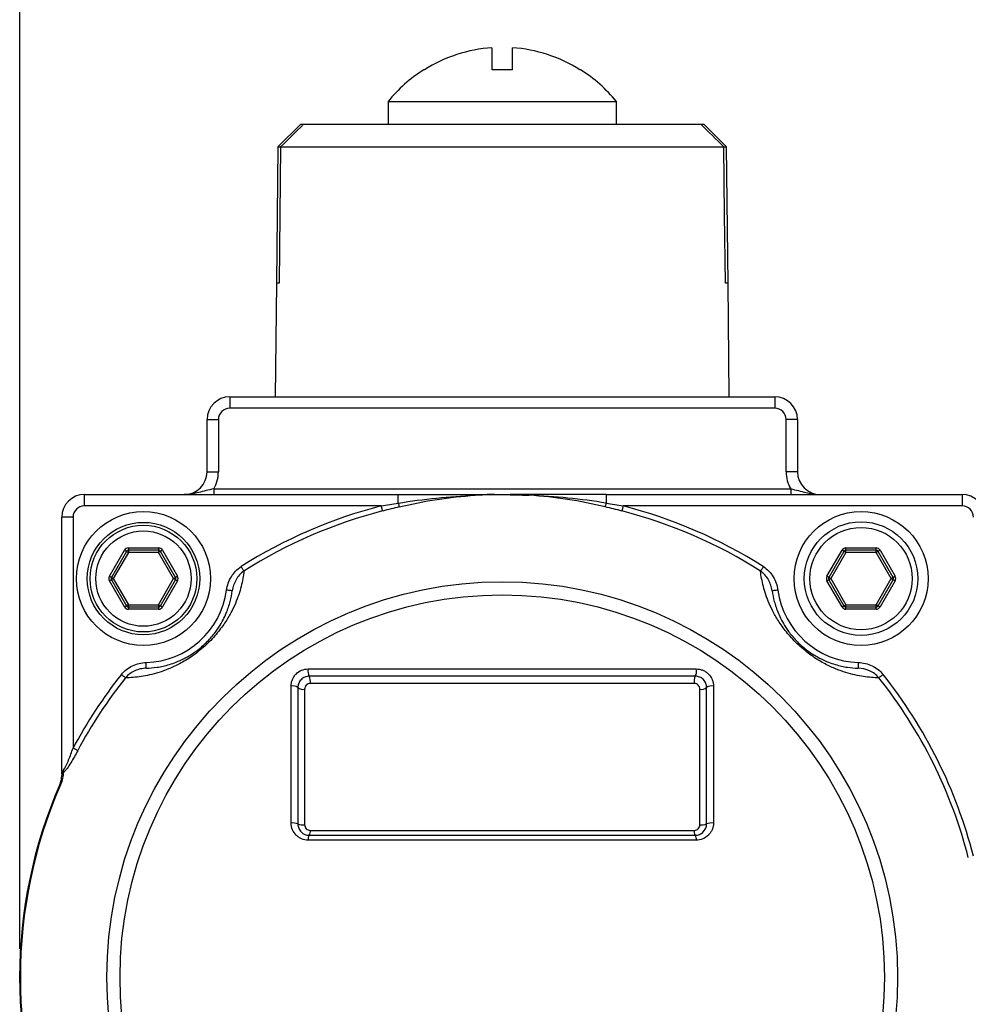
# Model space of a CAD drawing. Units: inches. Extents: x 0.2 to 10.8, y 0.2 to 8.3.
# Drawn here: x 8.7 to 10, y 5.6 to 6.9 of the extents above; entities that cross this region are included whole.
import ezdxf

# ---------------------------------------------------------------- set-up
doc = ezdxf.new("R2010")
doc.units = ezdxf.units.IN
doc.header["$MEASUREMENT"] = 0
doc.layers.add('SKETCH', color=7, linetype='Continuous')
doc.styles.add('SLDTEXTSTYLE0', font='TXT', dxfattribs={"width": 0.75})
doc.dimstyles.new('SLDDIMSTYLE0', dxfattribs={"dimtxt": 0.125, "dimasz": 0.11811, "dimexe": 0, "dimexo": 0.0625, "dimgap": 0.03125, "dimtad": 0, "dimtih": 1, "dimtoh": 1, "dimlfac": 2.5, "dimrnd": 1e-09, "dimzin": 12, "dimdsep": 46, "dimtxsty": 'SLDTEXTSTYLE0', "dimsah": 1, "dimcen": 0.09, "dimadec": 0, "dimazin": 3, "dimtfac": 1, "dimtofl": 0, "dimtmove": 0, "dimatfit": 3, "dimfxl": 0, "dimfrac": 2, "dimtolj": 1, "dimtzin": 12, "dimarcsym": 0})

# ---------------------------------------------------------------- blocks, each defined once
blk = doc.blocks.new('_D')
at = {"layer": 'SKETCH'}
for p, q in [((8.714, 5.6348), (8.714, 7.3961)), ((10.221, 5.6489), (10.221, 7.3961)), ((9.4933, 7.3772), (9.4552, 7.3772)), ((9.4552, 7.3772), (9.4552, 7.1788)), ((9.8165, 7.3772), (9.8546, 7.3772)), ((9.8546, 7.3772), (9.8546, 7.1788)), ((8.714, 7.278), (9.0169, 7.278)), ((10.221, 7.278), (9.9181, 7.278)), ((9.4552, 7.1788), (9.4933, 7.1788)), ((9.8546, 7.1788), (9.8165, 7.1788))]:
    blk.add_line(p, q, dxfattribs=at)
for points in [[(8.714, 7.278), (8.8321, 7.2583), (8.8321, 7.2977)], [(10.221, 7.278), (10.1029, 7.2977), (10.1029, 7.2583)]]:
    blk.add_solid(points, dxfattribs=at)
at = {"layer": 'SKETCH', "char_height": 0.125, "attachment_point": 1, "style": 'SLDTEXTSTYLE0'}
for s, insert in [('3.77"', (9.0423, 7.3399)), ('95.7', (9.4933, 7.3399))]:
    blk.add_mtext(s, dxfattribs=dict(at, insert=insert))

msp = doc.modelspace()

# ---------------------------------------------------------------- linework, layer by layer
at = {"color": 7, "linetype": 'Continuous', "lineweight": 25}
for p, q in [((9.3691, 6.8537), (9.3691, 6.8843)), ((9.3974, 6.8537), (9.3974, 6.8843)), ((9.2753, 6.8537), (9.2745, 6.8537)), ((9.3974, 6.8537), (9.3691, 6.8537)), ((9.492, 6.8537), (9.4911, 6.8537)), ((9.225, 6.8097), (9.225, 6.7782)), ((9.225, 6.8097), (9.5415, 6.8097)), ((9.5415, 6.7782), (9.5415, 6.8097)), ((9.1037, 6.7782), (9.0722, 6.7467)), ((9.1037, 6.7782), (9.1077, 6.7782)), ((9.1077, 6.7782), (9.6587, 6.7782)), ((9.6587, 6.7782), (9.6628, 6.7782)), ((9.6943, 6.7467), (9.6628, 6.7782)), ((9.0722, 6.7467), (9.0701, 6.5577)), ((9.0722, 6.7467), (9.0758, 6.7467)), ((9.0758, 6.7467), (9.6907, 6.7467)), ((9.6907, 6.7467), (9.6943, 6.7467)), ((9.6964, 6.5577), (9.6943, 6.7467)), ((9.0701, 6.5577), (9.0683, 6.4002)), ((9.6982, 6.4002), (9.6964, 6.5577)), ((9.0053, 6.4002), (9.7612, 6.4002)), ((9.0053, 6.4002), (9.0053, 6.3845)), ((9.7612, 6.4002), (9.7612, 6.3845)), ((9.7612, 6.3845), (9.0053, 6.3845)), ((8.9738, 6.3687), (8.9895, 6.3687)), ((8.9738, 6.2963), (8.9738, 6.3687)), ((8.9895, 6.3687), (8.9895, 6.2963)), ((9.7769, 6.2963), (9.7769, 6.3687)), ((9.7927, 6.3687), (9.7769, 6.3687)), ((9.7927, 6.3687), (9.7927, 6.2963)), ((8.9738, 6.2963), (8.9895, 6.2963)), ((9.7927, 6.2963), (9.7769, 6.2963)), ((8.9832, 6.2726), (8.9832, 6.2648)), ((8.9832, 6.2726), (9.7833, 6.2726)), ((9.7833, 6.2726), (9.7833, 6.2648)), ((8.8037, 6.249), (8.8037, 6.2648)), ((8.8037, 6.2648), (9.2389, 6.2648)), ((9.2389, 6.2529), (9.2389, 6.2648)), ((9.5276, 6.2648), (9.5276, 6.2529)), ((9.5276, 6.2648), (10.021, 6.2648)), ((10.021, 6.2648), (10.021, 6.249)), ((9.2155, 6.249), (8.8037, 6.249)), ((10.021, 6.249), (9.5509, 6.249)), ((8.788, 6.2333), (8.7722, 6.2333)), ((8.7722, 5.8795), (8.7722, 6.2333)), ((8.788, 6.2333), (8.788, 5.9131)), ((8.8383, 6.1514), (8.8592, 6.1876)), ((8.862, 6.186), (8.8411, 6.1498)), ((8.8647, 6.1908), (8.9065, 6.1908)), ((8.8647, 6.1908), (8.8647, 6.1876)), ((8.9065, 6.1876), (8.8647, 6.1876)), ((8.8647, 6.1876), (8.8647, 6.1845)), ((8.9065, 6.1908), (8.9065, 6.1876)), ((8.9065, 6.1876), (8.9065, 6.1845)), ((8.9302, 6.1498), (8.9092, 6.186)), ((8.912, 6.1876), (8.9329, 6.1514)), ((9.8336, 6.1514), (9.8545, 6.1876)), ((9.8572, 6.186), (9.8363, 6.1498)), ((9.86, 6.1908), (9.9018, 6.1908)), ((9.86, 6.1876), (9.86, 6.1908)), ((9.9018, 6.1876), (9.86, 6.1876)), ((9.86, 6.1845), (9.86, 6.1876)), ((9.9018, 6.1876), (9.9018, 6.1908)), ((9.9018, 6.1845), (9.9018, 6.1876)), ((9.9254, 6.1498), (9.9045, 6.186)), ((9.9072, 6.1876), (9.9282, 6.1514)), ((8.8647, 6.1845), (8.8438, 6.1482)), ((8.9065, 6.1845), (8.8647, 6.1845)), ((8.9274, 6.1482), (8.9065, 6.1845)), ((9.86, 6.1845), (9.8391, 6.1482)), ((9.9018, 6.1845), (9.86, 6.1845)), ((9.9227, 6.1482), (9.9018, 6.1845)), ((8.8592, 6.1089), (8.8383, 6.1451)), ((8.8411, 6.1467), (8.862, 6.1104)), ((8.8438, 6.1482), (8.8647, 6.112)), ((8.9065, 6.112), (8.9274, 6.1482)), ((8.9092, 6.1104), (8.9302, 6.1467)), ((8.9329, 6.1451), (8.912, 6.1089)), ((9.8545, 6.1089), (9.8336, 6.1451)), ((9.8363, 6.1467), (9.8572, 6.1104)), ((9.8391, 6.1482), (9.86, 6.112)), ((9.9018, 6.112), (9.9227, 6.1482)), ((9.9045, 6.1104), (9.9254, 6.1467)), ((9.9282, 6.1451), (9.9072, 6.1089)), ((8.8647, 6.112), (8.8647, 6.1089)), ((8.8647, 6.112), (8.9065, 6.112)), ((8.8647, 6.1089), (8.9065, 6.1089)), ((8.8647, 6.1089), (8.8647, 6.1057)), ((8.9065, 6.1057), (8.8647, 6.1057)), ((8.9065, 6.112), (8.9065, 6.1089)), ((8.9065, 6.1089), (8.9065, 6.1057)), ((9.86, 6.1089), (9.86, 6.112)), ((9.86, 6.112), (9.9018, 6.112)), ((9.86, 6.1057), (9.86, 6.1089)), ((9.86, 6.1089), (9.9018, 6.1089)), ((9.9018, 6.1057), (9.86, 6.1057)), ((9.9018, 6.1089), (9.9018, 6.112)), ((9.9018, 6.1057), (9.9018, 6.1089)), ((9.1141, 6.0229), (9.6524, 6.0229)), ((9.651, 6.0128), (9.1155, 6.0128)), ((9.0904, 5.8092), (9.0904, 5.9992)), ((9.0998, 5.9971), (9.0998, 5.8081)), ((9.1091, 5.9949), (9.1091, 5.807)), ((9.6496, 6.0028), (9.1169, 6.0028)), ((9.6574, 5.807), (9.6574, 5.9949)), ((9.6667, 5.8081), (9.6667, 5.9971)), ((9.6761, 5.9992), (9.6761, 5.8092)), ((9.1155, 5.7923), (9.651, 5.7923)), ((9.1169, 5.7991), (9.6496, 5.7991)), ((9.6524, 5.7855), (9.1141, 5.7855))]:
    msp.add_line(p, q, dxfattribs=at)
at = {"color": 8, "linetype": 'Continuous', "lineweight": 25}
for p, q in [((9.0737, 6.5577), (9.0701, 6.5577)), ((9.6964, 6.5577), (9.6928, 6.5577))]:
    msp.add_line(p, q, dxfattribs=at)
at = {"color": 7, "linetype": 'Continuous', "lineweight": 25, "flags": 128}
for points in [[(9.0758, 6.7467), (9.0748, 6.653), (9.0737, 6.5577)], [(9.6928, 6.5577), (9.6917, 6.653), (9.6907, 6.7467)], [(9.2174, 6.2419), (9.2172, 6.2424), (9.2171, 6.243), (9.2169, 6.2438), (9.2166, 6.2447), (9.2164, 6.2457), (9.2161, 6.2468), (9.2158, 6.2479), (9.2155, 6.249)], [(9.5509, 6.249), (9.5507, 6.2479), (9.5504, 6.2468), (9.5501, 6.2457), (9.5498, 6.2447), (9.5496, 6.2438), (9.5494, 6.243), (9.5492, 6.2424), (9.5491, 6.2419)], [(8.8592, 6.1876), (8.8598, 6.1873), (8.8603, 6.187), (8.8608, 6.1867), (8.8612, 6.1865), (8.8615, 6.1863), (8.8618, 6.1861), (8.8619, 6.1861), (8.862, 6.186)], [(8.862, 6.186), (8.862, 6.186), (8.8622, 6.1859), (8.8624, 6.1858), (8.8628, 6.1856), (8.8632, 6.1853), (8.8636, 6.1851), (8.8642, 6.1848), (8.8647, 6.1845)], [(8.9092, 6.186), (8.9092, 6.186), (8.909, 6.1859), (8.9088, 6.1858), (8.9084, 6.1856), (8.908, 6.1853), (8.9076, 6.1851), (8.907, 6.1848), (8.9065, 6.1845)], [(8.912, 6.1876), (8.9114, 6.1873), (8.9109, 6.187), (8.9105, 6.1867), (8.91, 6.1865), (8.9097, 6.1863), (8.9095, 6.1861), (8.9093, 6.1861), (8.9092, 6.186)], [(9.8572, 6.186), (9.8572, 6.1861), (9.857, 6.1861), (9.8568, 6.1863), (9.8564, 6.1865), (9.856, 6.1867), (9.8556, 6.187), (9.855, 6.1873), (9.8545, 6.1876)], [(9.86, 6.1845), (9.8594, 6.1848), (9.8589, 6.1851), (9.8585, 6.1853), (9.858, 6.1856), (9.8577, 6.1858), (9.8574, 6.1859), (9.8573, 6.186), (9.8572, 6.186)], [(9.9018, 6.1845), (9.9023, 6.1848), (9.9028, 6.1851), (9.9033, 6.1853), (9.9037, 6.1856), (9.9041, 6.1858), (9.9043, 6.1859), (9.9045, 6.186), (9.9045, 6.186)], [(9.9045, 6.186), (9.9046, 6.1861), (9.9047, 6.1861), (9.905, 6.1863), (9.9053, 6.1865), (9.9057, 6.1867), (9.9062, 6.187), (9.9067, 6.1873), (9.9072, 6.1876)], [(9.025, 6.1586), (9.0248, 6.159), (9.0244, 6.1595), (9.024, 6.1602), (9.0235, 6.161), (9.0229, 6.1619), (9.0223, 6.1628), (9.0217, 6.1638), (9.0211, 6.1648)], [(9.7454, 6.1648), (9.7448, 6.1638), (9.7441, 6.1628), (9.7436, 6.1619), (9.743, 6.161), (9.7425, 6.1602), (9.7421, 6.1595), (9.7417, 6.159), (9.7414, 6.1586)], [(8.8411, 6.1498), (8.841, 6.1498), (8.8408, 6.1499), (8.8406, 6.1501), (8.8403, 6.1503), (8.8398, 6.1505), (8.8394, 6.1508), (8.8389, 6.1511), (8.8383, 6.1514)], [(8.8411, 6.1467), (8.841, 6.1466), (8.8408, 6.1465), (8.8406, 6.1464), (8.8403, 6.1462), (8.8398, 6.146), (8.8394, 6.1457), (8.8389, 6.1454), (8.8383, 6.1451)], [(8.8438, 6.1482), (8.8432, 6.1485), (8.8427, 6.1488), (8.8423, 6.1491), (8.8419, 6.1493), (8.8415, 6.1495), (8.8413, 6.1497), (8.8411, 6.1498), (8.8411, 6.1498)], [(8.8438, 6.1482), (8.8432, 6.1479), (8.8427, 6.1476), (8.8423, 6.1474), (8.8419, 6.1471), (8.8415, 6.1469), (8.8413, 6.1468), (8.8411, 6.1467), (8.8411, 6.1467)], [(8.9302, 6.1498), (8.9301, 6.1498), (8.9299, 6.1497), (8.9297, 6.1495), (8.9294, 6.1493), (8.9289, 6.1491), (8.9285, 6.1488), (8.928, 6.1485), (8.9274, 6.1482)], [(8.9302, 6.1467), (8.9301, 6.1467), (8.9299, 6.1468), (8.9297, 6.1469), (8.9294, 6.1471), (8.9289, 6.1474), (8.9285, 6.1476), (8.928, 6.1479), (8.9274, 6.1482)], [(8.9329, 6.1514), (8.9324, 6.1511), (8.9318, 6.1508), (8.9314, 6.1505), (8.931, 6.1503), (8.9306, 6.1501), (8.9304, 6.1499), (8.9302, 6.1498), (8.9302, 6.1498)], [(8.9302, 6.1467), (8.9302, 6.1466), (8.9304, 6.1465), (8.9306, 6.1464), (8.931, 6.1462), (8.9314, 6.146), (8.9318, 6.1457), (8.9324, 6.1454), (8.9329, 6.1451)], [(9.8363, 6.1498), (9.8363, 6.1498), (9.8361, 6.1499), (9.8359, 6.1501), (9.8355, 6.1503), (9.8351, 6.1505), (9.8346, 6.1508), (9.8341, 6.1511), (9.8336, 6.1514)], [(9.8336, 6.1451), (9.8341, 6.1454), (9.8346, 6.1457), (9.8351, 6.146), (9.8355, 6.1462), (9.8359, 6.1464), (9.8361, 6.1465), (9.8363, 6.1466), (9.8363, 6.1467)], [(9.8391, 6.1482), (9.8385, 6.1485), (9.838, 6.1488), (9.8375, 6.1491), (9.8371, 6.1493), (9.8368, 6.1495), (9.8365, 6.1497), (9.8364, 6.1498), (9.8363, 6.1498)], [(9.8391, 6.1482), (9.8385, 6.1479), (9.838, 6.1476), (9.8375, 6.1474), (9.8371, 6.1471), (9.8368, 6.1469), (9.8365, 6.1468), (9.8364, 6.1467), (9.8363, 6.1467)], [(9.9254, 6.1498), (9.9254, 6.1498), (9.9252, 6.1497), (9.925, 6.1495), (9.9246, 6.1493), (9.9242, 6.1491), (9.9237, 6.1488), (9.9232, 6.1485), (9.9227, 6.1482)], [(9.9254, 6.1467), (9.9254, 6.1467), (9.9252, 6.1468), (9.925, 6.1469), (9.9246, 6.1471), (9.9242, 6.1474), (9.9237, 6.1476), (9.9232, 6.1479), (9.9227, 6.1482)], [(9.9282, 6.1514), (9.9276, 6.1511), (9.9271, 6.1508), (9.9266, 6.1505), (9.9262, 6.1503), (9.9259, 6.1501), (9.9256, 6.1499), (9.9255, 6.1498), (9.9254, 6.1498)], [(9.9282, 6.1451), (9.9276, 6.1454), (9.9271, 6.1457), (9.9266, 6.146), (9.9262, 6.1462), (9.9259, 6.1464), (9.9256, 6.1465), (9.9255, 6.1466), (9.9254, 6.1467)], [(9.0088, 6.1312), (9.0087, 6.1312), (9.0082, 6.1313), (9.0075, 6.1314), (9.0066, 6.1315), (9.0054, 6.1317), (9.004, 6.1319), (9.0026, 6.1321), (9.001, 6.1323)], [(9.7654, 6.1323), (9.7639, 6.1321), (9.7625, 6.1319), (9.7611, 6.1317), (9.7599, 6.1315), (9.759, 6.1314), (9.7582, 6.1313), (9.7578, 6.1312), (9.7576, 6.1312)], [(8.862, 6.1104), (8.8619, 6.1104), (8.8618, 6.1103), (8.8615, 6.1102), (8.8612, 6.11), (8.8608, 6.1097), (8.8603, 6.1095), (8.8598, 6.1092), (8.8592, 6.1089)], [(8.8647, 6.112), (8.8642, 6.1117), (8.8636, 6.1114), (8.8632, 6.1111), (8.8628, 6.1109), (8.8624, 6.1107), (8.8622, 6.1106), (8.862, 6.1105), (8.862, 6.1104)], [(8.9065, 6.112), (8.907, 6.1117), (8.9076, 6.1114), (8.908, 6.1111), (8.9084, 6.1109), (8.9088, 6.1107), (8.909, 6.1106), (8.9092, 6.1105), (8.9092, 6.1104)], [(8.912, 6.1089), (8.9114, 6.1092), (8.9109, 6.1095), (8.9105, 6.1097), (8.91, 6.11), (8.9097, 6.1102), (8.9095, 6.1103), (8.9093, 6.1104), (8.9092, 6.1104)], [(9.8572, 6.1104), (9.8572, 6.1104), (9.857, 6.1103), (9.8568, 6.1102), (9.8564, 6.11), (9.856, 6.1097), (9.8556, 6.1095), (9.855, 6.1092), (9.8545, 6.1089)], [(9.8572, 6.1104), (9.8573, 6.1105), (9.8574, 6.1106), (9.8577, 6.1107), (9.858, 6.1109), (9.8585, 6.1111), (9.8589, 6.1114), (9.8594, 6.1117), (9.86, 6.112)], [(9.9045, 6.1104), (9.9045, 6.1105), (9.9043, 6.1106), (9.9041, 6.1107), (9.9037, 6.1109), (9.9033, 6.1111), (9.9028, 6.1114), (9.9023, 6.1117), (9.9018, 6.112)], [(9.9072, 6.1089), (9.9067, 6.1092), (9.9062, 6.1095), (9.9057, 6.1097), (9.9053, 6.11), (9.905, 6.1102), (9.9047, 6.1103), (9.9046, 6.1104), (9.9045, 6.1104)], [(8.8897, 6.0239), (8.8897, 6.024), (8.8896, 6.0245), (8.8896, 6.0252), (8.8896, 6.0262), (8.8895, 6.0274), (8.8895, 6.0287), (8.8895, 6.0302), (8.8894, 6.0318)], [(9.8771, 6.0318), (9.877, 6.0302), (9.877, 6.0287), (9.8769, 6.0274), (9.8769, 6.0262), (9.8769, 6.0252), (9.8768, 6.0245), (9.8768, 6.024), (9.8768, 6.0239)], [(8.8607, 6.0106), (8.8604, 6.011), (8.8598, 6.0114), (8.8592, 6.0119), (8.8585, 6.0124), (8.8577, 6.0131), (8.8568, 6.0138), (8.8559, 6.0145), (8.855, 6.0152)], [(9.9115, 6.0152), (9.9106, 6.0145), (9.9097, 6.0138), (9.9088, 6.0131), (9.908, 6.0124), (9.9073, 6.0119), (9.9066, 6.0114), (9.9061, 6.011), (9.9057, 6.0106)], [(8.7945, 5.9096), (8.794, 5.9099), (8.7934, 5.9102), (8.7927, 5.9106), (8.7919, 5.911), (8.791, 5.9115), (8.79, 5.912), (8.789, 5.9126), (8.788, 5.9131)], [(8.7705, 5.8623), (8.7703, 5.8624), (8.7701, 5.8624), (8.77, 5.8625), (8.7698, 5.8626), (8.7697, 5.8626), (8.7697, 5.8626), (8.7696, 5.8627), (8.7696, 5.8627)]]:
    msp.add_lwpolyline(points, dxfattribs=at)
at = {"color": 7, "linetype": 'Continuous', "lineweight": 25}
for centre, radius in [((8.8856, 6.1482), 0.0929), ((9.8809, 6.1482), 0.0929), ((8.8856, 6.1482), 0.078), ((9.8809, 6.1482), 0.0787), ((8.8856, 6.1482), 0.074), ((8.8856, 6.1482), 0.0661), ((9.8809, 6.1482), 0.0709), ((9.3832, 5.5955), 0.5483), ((9.3832, 5.5955), 0.5301)]:
    msp.add_circle(centre, radius, dxfattribs=at)
for centre, radius, start, end in [((9.3832, 6.6818), 0.203, 94.003, 122.1028), ((9.3832, 6.6818), 0.203, 57.8972, 85.997), ((9.3832, 6.6818), 0.2035, 122.3051, 141.0594), ((9.3832, 6.6818), 0.2035, 38.9406, 57.6949), ((9.0053, 6.3687), 0.0315, 90, 180), ((9.7612, 6.3687), 0.0315, 0, 90), ((9.0053, 6.3687), 0.0157, 90, 180), ((9.7612, 6.3687), 0.0157, 0, 90), ((8.9423, 6.2963), 0.0315, 270, 0), ((8.9423, 6.2963), 0.0472, 330, 0), ((9.8242, 6.2963), 0.0472, 180, 210), ((9.8242, 6.2963), 0.0315, 180, 270), ((8.8037, 6.2333), 0.0315, 90, 180), ((9.287, 6.2645), 0.0495, 193.5435, 199.8795), ((9.3732, 6.2643), 0.000976, 151.0751, 182.6146), ((9.3932, 6.2643), 0.000976, 357.3854, 28.9249), ((9.4794, 6.2645), 0.0495, 340.1205, 346.4565), ((10.021, 6.2333), 0.0315, 0, 90), ((8.8037, 6.2333), 0.0157, 90, 180), ((9.3832, 5.5955), 0.6747, 104.3921, 122.4629), ((9.3832, 5.5955), 0.6674, 104.3921, 122.4629), ((9.3832, 5.5955), 0.6674, 57.5371, 75.6079), ((9.3832, 5.5955), 0.6747, 57.5371, 75.6079), ((10.021, 6.2333), 0.0157, 0, 90), ((8.8647, 6.1845), 0.0063, 90, 150), ((8.8647, 6.1845), 0.00315, 90, 150), ((8.9065, 6.1845), 0.0063, 30, 90), ((8.9065, 6.1845), 0.00315, 30, 90), ((9.86, 6.1845), 0.0063, 90, 150), ((9.86, 6.1845), 0.00315, 90, 150), ((9.9018, 6.1845), 0.0063, 30, 90), ((9.9018, 6.1845), 0.00315, 30, 90), ((8.8438, 6.1482), 0.0063, 150, 210), ((8.8438, 6.1482), 0.00315, 150, 210), ((8.9274, 6.1482), 0.00315, 330, 30), ((8.9274, 6.1482), 0.0063, 330, 30), ((9.8391, 6.1482), 0.0063, 150, 210), ((9.8391, 6.1482), 0.00315, 150, 210), ((9.9227, 6.1482), 0.00315, 330, 30), ((9.9227, 6.1482), 0.0063, 330, 30), ((8.8856, 6.1482), 0.1165, 271.868, 352.1244), ((9.8809, 6.1482), 0.1165, 187.8756, 268.132), ((8.8647, 6.112), 0.0063, 210, 270), ((8.8647, 6.112), 0.00315, 210, 270), ((8.9065, 6.112), 0.00315, 270, 330), ((8.9065, 6.112), 0.0063, 270, 330), ((9.86, 6.112), 0.0063, 210, 270), ((9.86, 6.112), 0.00315, 210, 270), ((9.9018, 6.112), 0.00315, 270, 330), ((9.9018, 6.112), 0.0063, 270, 330), ((9.1295, 6.0199), 0.0157, 168.9531, 207.0016), ((9.637, 6.0199), 0.0157, 332.9984, 11.0469), ((9.3832, 5.5955), 0.6747, 141.5296, 151.916), ((9.3832, 5.5955), 0.6674, 141.5296, 151.916), ((9.1015, 6.0057), 0.0157, 349.1731, 26.7819), ((9.665, 6.0057), 0.0157, 153.2181, 190.8269), ((9.3832, 5.5955), 0.6674, 14.3921, 38.4704), ((9.3832, 5.5955), 0.6747, 14.3921, 38.4704), ((9.0929, 5.9887), 0.0108, 50.6657, 103.8615), ((9.1066, 6.0054), 0.0108, 230.9112, 283.6127), ((9.6599, 6.0054), 0.0108, 256.3873, 309.0888), ((9.6735, 5.9887), 0.0108, 76.1385, 129.3343), ((8.7672, 5.8809), 0.00759, 347.891, 11.5232), ((9.3832, 5.5955), 0.6693, 156.4704, 203.5296), ((9.3832, 5.5955), 0.6683, 156.4704, 203.5296), ((9.093, 5.7914), 0.018, 67.905, 98.4471), ((9.1065, 5.8248), 0.018, 248.0623, 278.2888), ((9.66, 5.8248), 0.018, 261.7112, 291.9377), ((9.6735, 5.7914), 0.018, 81.5529, 112.095), ((9.1242, 5.7869), 0.0102, 148.2757, 188.3849), ((9.1069, 5.7977), 0.0102, 328.3802, 8.2802), ((9.6596, 5.7977), 0.0102, 171.7198, 211.6198), ((9.6423, 5.7869), 0.0102, 351.6151, 31.7243)]:
    msp.add_arc(centre, radius, start, end, dxfattribs=at)
for points in [[(9.1077, 6.7782), (9.0971, 6.7677), (9.0865, 6.7572), (9.0758, 6.7467)], [(9.6907, 6.7467), (9.68, 6.7572), (9.6694, 6.7677), (9.6587, 6.7782)], [(9.2155, 6.249), (9.2233, 6.2504), (9.2311, 6.2517), (9.2389, 6.2529)], [(9.3724, 6.2648), (9.3635, 6.2648), (9.3546, 6.2644), (9.3457, 6.2637)], [(9.3723, 6.2643), (9.3634, 6.2643), (9.3545, 6.2641), (9.3457, 6.2637)], [(9.3942, 6.2643), (9.3869, 6.2643), (9.3796, 6.2643), (9.3723, 6.2643)], [(9.3724, 6.2648), (9.3796, 6.2648), (9.3869, 6.2648), (9.3941, 6.2648)], [(9.3941, 6.2648), (9.403, 6.2648), (9.4119, 6.2644), (9.4208, 6.2637)], [(9.5276, 6.2529), (9.5354, 6.2517), (9.5432, 6.2504), (9.5509, 6.249)], [(9.2405, 6.2477), (9.2328, 6.2458), (9.2251, 6.2439), (9.2174, 6.2419)], [(9.5491, 6.2419), (9.5414, 6.2439), (9.5337, 6.2458), (9.526, 6.2477)]]:
    msp.add_open_spline(points, degree=3, dxfattribs=at)
for points, knots in [([(8.9832, 6.2726), (8.9795, 6.2719), (8.9759, 6.2711), (8.9689, 6.2693), (8.9656, 6.2684), (8.9589, 6.2668), (8.9556, 6.266), (8.949, 6.265), (8.9456, 6.2648), (8.9423, 6.2648)], [0, 0, 0, 0, 0.25, 0.25, 0.5, 0.5, 0.75, 0.75, 1, 1, 1, 1]), ([(9.7833, 6.2726), (9.787, 6.2719), (9.7906, 6.2711), (9.7975, 6.2693), (9.8009, 6.2684), (9.8075, 6.2668), (9.8108, 6.266), (9.8175, 6.265), (9.8208, 6.2648), (9.8242, 6.2648)], [0, 0, 0, 0, 0.25, 0.25, 0.5, 0.5, 0.75, 0.75, 1, 1, 1, 1]), ([(9.2389, 6.2648), (9.2501, 6.2648), (9.2613, 6.2648), (9.2837, 6.2648), (9.2948, 6.2648), (9.3281, 6.2648), (9.3503, 6.2648), (9.3724, 6.2648)], [0, 0, 0, 0, 0.25, 0.25, 0.5, 0.5, 1, 1, 1, 1]), ([(9.2389, 6.2529), (9.2566, 6.2557), (9.2743, 6.258), (9.3099, 6.2616), (9.3278, 6.2629), (9.3457, 6.2637)], [0, 0, 0, 0, 0.5, 0.5, 1, 1, 1, 1]), ([(9.2405, 6.2477), (9.2577, 6.2519), (9.2752, 6.2553), (9.3103, 6.2606), (9.328, 6.2625), (9.3457, 6.2637)], [0, 0, 0, 0, 0.5, 0.5, 1, 1, 1, 1]), ([(9.5276, 6.2648), (9.5164, 6.2648), (9.5052, 6.2648), (9.4828, 6.2648), (9.4717, 6.2648), (9.4384, 6.2648), (9.4162, 6.2648), (9.3941, 6.2648)], [0, 0, 0, 0, 0.25, 0.25, 0.5, 0.5, 1, 1, 1, 1]), ([(9.3942, 6.2643), (9.3959, 6.2643), (9.3975, 6.2642), (9.3991, 6.2642), (9.4001, 6.2642), (9.4011, 6.2642), (9.4021, 6.2642), (9.4062, 6.2642), (9.4103, 6.2641), (9.4144, 6.2639), (9.4163, 6.2639), (9.4183, 6.2638), (9.4202, 6.2637), (9.4204, 6.2637), (9.4206, 6.2637), (9.4208, 6.2637)], [0, 0, 0, 0, 0.00031168, 0.00031168, 0.00031168, 0.000497985, 0.000497985, 0.000497985, 0.001285132, 0.001285132, 0.001285132, 0.001649082, 0.001649082, 0.001649082, 0.001690068, 0.001690068, 0.001690068, 0.001690068]), ([(9.526, 6.2477), (9.5088, 6.2519), (9.4913, 6.2553), (9.4562, 6.2606), (9.4385, 6.2625), (9.4208, 6.2637)], [0, 0, 0, 0, 0.5, 0.5, 1, 1, 1, 1]), ([(9.5276, 6.2529), (9.5099, 6.2557), (9.4921, 6.258), (9.4565, 6.2616), (9.4387, 6.2629), (9.4208, 6.2637)], [0, 0, 0, 0, 0.5, 0.5, 1, 1, 1, 1]), ([(9.025, 6.1586), (9.0243, 6.1518), (9.023, 6.1448), (9.0192, 6.1299), (9.0166, 6.1221), (9.0113, 6.1096), (9.0092, 6.1053), (9.0044, 6.0962), (9.0015, 6.0914), (8.9965, 6.0839), (8.9947, 6.0814), (8.9907, 6.0762), (8.9886, 6.0735), (8.984, 6.068), (8.9815, 6.0653), (8.9762, 6.0598), (8.9734, 6.0571), (8.9677, 6.0519), (8.9647, 6.0494), (8.9587, 6.0447), (8.9557, 6.0424), (8.9498, 6.0384), (8.9469, 6.0365), (8.9413, 6.0331), (8.9385, 6.0315), (8.9304, 6.0272), (8.9254, 6.0249), (8.9157, 6.0209), (8.9112, 6.0193), (8.898, 6.0152), (8.89, 6.0135), (8.8747, 6.0112), (8.8676, 6.0107), (8.8607, 6.0106)], [0, 0, 0, 0, 0.125, 0.125, 0.25, 0.25, 0.3125, 0.3125, 0.375, 0.375, 0.40625, 0.40625, 0.4375, 0.4375, 0.46875, 0.46875, 0.5, 0.5, 0.53125, 0.53125, 0.5625, 0.5625, 0.59375, 0.59375, 0.625, 0.625, 0.6875, 0.6875, 0.75, 0.75, 0.875, 0.875, 1, 1, 1, 1]), ([(9.001, 6.1323), (9.0019, 6.1388), (9.0041, 6.1451), (9.0092, 6.1535), (9.0112, 6.1562), (9.0158, 6.1609), (9.0183, 6.163), (9.0211, 6.1648)], [0, 0, 0, 0, 0.5, 0.5, 0.75, 0.75, 1, 1, 1, 1]), ([(9.025, 6.1586), (9.0227, 6.157), (9.0207, 6.1552), (9.017, 6.1512), (9.0154, 6.149), (9.0113, 6.1419), (9.0096, 6.1366), (9.0088, 6.1312)], [0, 0, 0, 0, 0.25, 0.25, 0.5, 0.5, 1, 1, 1, 1]), ([(9.9057, 6.0106), (9.8989, 6.0107), (9.8918, 6.0112), (9.8766, 6.0135), (9.8686, 6.0152), (9.8556, 6.0192), (9.8511, 6.0208), (9.8416, 6.0247), (9.8365, 6.027), (9.8285, 6.0312), (9.8258, 6.0328), (9.8202, 6.0361), (9.8173, 6.038), (9.8114, 6.042), (9.8085, 6.0442), (9.8024, 6.0489), (9.7995, 6.0514), (9.7937, 6.0565), (9.7908, 6.0593), (9.7855, 6.0647), (9.783, 6.0675), (9.7783, 6.0729), (9.7762, 6.0756), (9.7722, 6.0808), (9.7704, 6.0834), (9.7653, 6.091), (9.7624, 6.0957), (9.7574, 6.105), (9.7554, 6.1093), (9.7499, 6.122), (9.7473, 6.1298), (9.7435, 6.1447), (9.7422, 6.1518), (9.7414, 6.1586)], [0, 0, 0, 0, 0.125, 0.125, 0.25, 0.25, 0.3125, 0.3125, 0.375, 0.375, 0.40625, 0.40625, 0.4375, 0.4375, 0.46875, 0.46875, 0.5, 0.5, 0.53125, 0.53125, 0.5625, 0.5625, 0.59375, 0.59375, 0.625, 0.625, 0.6875, 0.6875, 0.75, 0.75, 0.875, 0.875, 1, 1, 1, 1]), ([(9.7576, 6.1312), (9.7573, 6.1339), (9.7566, 6.1366), (9.7549, 6.1417), (9.7538, 6.1442), (9.7511, 6.149), (9.7495, 6.1512), (9.7458, 6.1552), (9.7437, 6.157), (9.7414, 6.1586)], [0, 0, 0, 0, 0.25, 0.25, 0.5, 0.5, 0.75, 0.75, 1, 1, 1, 1]), ([(9.7454, 6.1648), (9.7482, 6.163), (9.7508, 6.1608), (9.7553, 6.1561), (9.7573, 6.1535), (9.7607, 6.1479), (9.7621, 6.1449), (9.7642, 6.1387), (9.765, 6.1355), (9.7654, 6.1323)], [0, 0, 0, 0, 0.25, 0.25, 0.5, 0.5, 0.75, 0.75, 1, 1, 1, 1]), ([(8.8897, 6.0239), (8.8944, 6.024), (8.8993, 6.0245), (8.9099, 6.0261), (8.9154, 6.0273), (8.9246, 6.0301), (8.9278, 6.0311), (8.9346, 6.0338), (8.9382, 6.0354), (8.944, 6.0384), (8.9461, 6.0395), (8.9503, 6.0419), (8.9524, 6.0433), (8.957, 6.0463), (8.9594, 6.048), (8.9642, 6.0517), (8.9667, 6.0538), (8.9714, 6.0581), (8.9737, 6.0603), (8.9779, 6.0648), (8.9798, 6.0669), (8.9833, 6.0711), (8.9848, 6.0732), (8.9877, 6.0771), (8.9889, 6.0789), (8.9925, 6.0844), (8.9944, 6.0878), (8.9977, 6.0942), (8.9991, 6.0973), (9.0028, 6.106), (9.0046, 6.1114), (9.0073, 6.1217), (9.0082, 6.1265), (9.0088, 6.1312)], [0, 0, 0, 0, 0.125, 0.125, 0.25, 0.25, 0.3125, 0.3125, 0.375, 0.375, 0.40625, 0.40625, 0.4375, 0.4375, 0.46875, 0.46875, 0.5, 0.5, 0.53125, 0.53125, 0.5625, 0.5625, 0.59375, 0.59375, 0.625, 0.625, 0.6875, 0.6875, 0.75, 0.75, 0.875, 0.875, 1, 1, 1, 1]), ([(9.7576, 6.1312), (9.7583, 6.1265), (9.7592, 6.1216), (9.762, 6.1113), (9.7637, 6.1059), (9.7674, 6.0971), (9.7688, 6.094), (9.7722, 6.0875), (9.7742, 6.0841), (9.7777, 6.0786), (9.779, 6.0767), (9.7819, 6.0728), (9.7835, 6.0708), (9.787, 6.0666), (9.7889, 6.0644), (9.7931, 6.06), (9.7955, 6.0577), (9.8002, 6.0535), (9.8027, 6.0514), (9.8075, 6.0477), (9.8099, 6.046), (9.8144, 6.043), (9.8166, 6.0417), (9.8208, 6.0393), (9.8228, 6.0382), (9.8286, 6.0353), (9.8322, 6.0337), (9.8389, 6.0311), (9.8421, 6.03), (9.8512, 6.0273), (9.8567, 6.0261), (9.8672, 6.0245), (9.8721, 6.024), (9.8768, 6.0239)], [0, 0, 0, 0, 0.125, 0.125, 0.25, 0.25, 0.3125, 0.3125, 0.375, 0.375, 0.40625, 0.40625, 0.4375, 0.4375, 0.46875, 0.46875, 0.5, 0.5, 0.53125, 0.53125, 0.5625, 0.5625, 0.59375, 0.59375, 0.625, 0.625, 0.6875, 0.6875, 0.75, 0.75, 0.875, 0.875, 1, 1, 1, 1]), ([(8.855, 6.0152), (8.8571, 6.0178), (8.8594, 6.0202), (8.8646, 6.0242), (8.8674, 6.0259), (8.8734, 6.0287), (8.8765, 6.0297), (8.8829, 6.0312), (8.8861, 6.0317), (8.8894, 6.0318)], [0, 0, 0, 0, 0.25, 0.25, 0.5, 0.5, 0.75, 0.75, 1, 1, 1, 1]), ([(8.8897, 6.0239), (8.8869, 6.0238), (8.8842, 6.0235), (8.8789, 6.0223), (8.8763, 6.0214), (8.8713, 6.0192), (8.8689, 6.0179), (8.8646, 6.0147), (8.8625, 6.0128), (8.8607, 6.0106)], [0, 0, 0, 0, 0.25, 0.25, 0.5, 0.5, 0.75, 0.75, 1, 1, 1, 1]), ([(9.0904, 5.9992), (9.0904, 6.0007), (9.0905, 6.0022), (9.0911, 6.0052), (9.0915, 6.0067), (9.0927, 6.0096), (9.0934, 6.0109), (9.0951, 6.0135), (9.0961, 6.0148), (9.0994, 6.0181), (9.1021, 6.0199), (9.1079, 6.0223), (9.111, 6.0229), (9.1141, 6.0229)], [0, 0, 0, 0, 0.125, 0.125, 0.25, 0.25, 0.375, 0.375, 0.5, 0.5, 0.75, 0.75, 1, 1, 1, 1]), ([(9.6524, 6.0229), (9.6539, 6.0229), (9.6555, 6.0228), (9.6585, 6.0222), (9.66, 6.0217), (9.6629, 6.0205), (9.6643, 6.0198), (9.6669, 6.018), (9.6682, 6.017), (9.6715, 6.0137), (9.6732, 6.011), (9.675, 6.0067), (9.6754, 6.0052), (9.676, 6.0022), (9.6761, 6.0007), (9.6761, 5.9992)], [0, 0, 0, 0, 0.125, 0.125, 0.25, 0.25, 0.375, 0.375, 0.5, 0.5, 0.75, 0.75, 0.875, 0.875, 1, 1, 1, 1]), ([(9.9057, 6.0106), (9.904, 6.0128), (9.902, 6.0146), (9.8976, 6.0178), (9.8952, 6.0192), (9.8877, 6.0225), (9.8823, 6.0237), (9.8768, 6.0239)], [0, 0, 0, 0, 0.25, 0.25, 0.5, 0.5, 1, 1, 1, 1]), ([(9.8771, 6.0318), (9.8837, 6.0315), (9.8902, 6.03), (9.8991, 6.0258), (9.9019, 6.0241), (9.9071, 6.0201), (9.9094, 6.0178), (9.9115, 6.0152)], [0, 0, 0, 0, 0.5, 0.5, 0.75, 0.75, 1, 1, 1, 1]), ([(9.1155, 6.0128), (9.1135, 6.0128), (9.1114, 6.0124), (9.1075, 6.0108), (9.1057, 6.0095), (9.1035, 6.0073), (9.1028, 6.0065), (9.1017, 6.0047), (9.1013, 6.0038), (9.1001, 6.001), (9.0998, 5.999), (9.0998, 5.9971)], [0, 0, 0, 0, 0.25, 0.25, 0.5, 0.5, 0.625, 0.625, 0.75, 0.75, 1, 1, 1, 1]), ([(9.6667, 5.9971), (9.6667, 5.999), (9.6663, 6.001), (9.6648, 6.0048), (9.6637, 6.0066), (9.6608, 6.0096), (9.659, 6.0108), (9.6551, 6.0124), (9.653, 6.0128), (9.651, 6.0128)], [0, 0, 0, 0, 0.25, 0.25, 0.5, 0.5, 0.75, 0.75, 1, 1, 1, 1]), ([(9.1169, 6.0028), (9.1149, 6.0028), (9.1128, 6.0019), (9.1099, 5.999), (9.1091, 5.997), (9.1091, 5.9949)], [0, 0, 0, 0, 0.5, 0.5, 1, 1, 1, 1]), ([(9.6574, 5.9949), (9.6574, 5.997), (9.6566, 5.999), (9.6537, 6.0019), (9.6516, 6.0028), (9.6496, 6.0028)], [0, 0, 0, 0, 0.5, 0.5, 1, 1, 1, 1]), ([(8.7746, 5.8825), (8.7753, 5.8832), (8.7759, 5.8842), (8.7772, 5.8865), (8.7778, 5.8877), (8.7796, 5.8915), (8.7807, 5.8941), (8.784, 5.9021), (8.786, 5.9076), (8.788, 5.9131)], [0, 0, 0, 0, 0.125, 0.125, 0.25, 0.25, 0.5, 0.5, 1, 1, 1, 1]), ([(8.7945, 5.9096), (8.7914, 5.9039), (8.7882, 5.8982), (8.7832, 5.8901), (8.7815, 5.8874), (8.7789, 5.8839), (8.778, 5.8827), (8.7763, 5.8808), (8.7754, 5.8799), (8.7746, 5.8793)], [0, 0, 0, 0, 0.5, 0.5, 0.75, 0.75, 0.875, 0.875, 1, 1, 1, 1]), ([(8.7696, 5.8627), (8.7702, 5.8641), (8.7707, 5.8654), (8.7714, 5.8679), (8.7716, 5.869), (8.7721, 5.8721), (8.7722, 5.8737), (8.7722, 5.8752)], [0, 0, 0, 0, 0.25, 0.25, 0.5, 0.5, 1, 1, 1, 1]), ([(8.7746, 5.8793), (8.7745, 5.8769), (8.7741, 5.8743), (8.7729, 5.8685), (8.7719, 5.8654), (8.7705, 5.8623)], [0, 0, 0, 0, 0.5, 0.5, 1, 1, 1, 1]), ([(8.7722, 5.8795), (8.7722, 5.879), (8.7722, 5.8786), (8.7722, 5.878), (8.7722, 5.8779), (8.7723, 5.878), (8.7723, 5.8781), (8.7724, 5.8786), (8.7726, 5.8791), (8.7731, 5.8806), (8.7737, 5.8816), (8.7746, 5.8825)], [0, 0, 0, 0, 0.125, 0.125, 0.1875, 0.1875, 0.25, 0.25, 0.5, 0.5, 1, 1, 1, 1]), ([(8.7722, 5.8778), (8.7722, 5.878), (8.7722, 5.8782), (8.7722, 5.8784), (8.7722, 5.8787), (8.7722, 5.8789), (8.7722, 5.8792), (8.7722, 5.8793), (8.7722, 5.8794), (8.7722, 5.8795)], [0, 0, 0, 0, 0.0000422238, 0.0000422238, 0.0000422238, 0.0000932606, 0.0000932606, 0.0000932606, 0.0001100164, 0.0001100164, 0.0001100164, 0.0001100164]), ([(8.7746, 5.8793), (8.7738, 5.879), (8.7733, 5.8786), (8.7727, 5.878), (8.7725, 5.8778), (8.7724, 5.8776), (8.7723, 5.8775), (8.7723, 5.8775), (8.7722, 5.8776), (8.7722, 5.8778)], [0, 0, 0, 0, 0.5, 0.5, 0.75, 0.75, 0.875, 0.875, 1, 1, 1, 1]), ([(8.7722, 5.8778), (8.7722, 5.877), (8.7722, 5.8763), (8.7722, 5.8755), (8.7722, 5.8754), (8.7722, 5.8753), (8.7722, 5.8752)], [0.0000631315, 0.0000631315, 0.0000631315, 0.0000631315, 0.0002313703, 0.0002313703, 0.0002313703, 0.0002465229, 0.0002465229, 0.0002465229, 0.0002465229]), ([(9.1141, 5.7855), (9.111, 5.7855), (9.1079, 5.7861), (9.1036, 5.7879), (9.1022, 5.7886), (9.0997, 5.7903), (9.0984, 5.7913), (9.0952, 5.7946), (9.0934, 5.7972), (9.091, 5.8029), (9.0904, 5.806), (9.0904, 5.8092)], [0, 0, 0, 0, 0.25, 0.25, 0.375, 0.375, 0.5, 0.5, 0.75, 0.75, 1, 1, 1, 1]), ([(9.0998, 5.8081), (9.0998, 5.806), (9.1002, 5.8039), (9.1018, 5.8001), (9.103, 5.7983), (9.1073, 5.794), (9.1113, 5.7923), (9.1155, 5.7923)], [0, 0, 0, 0, 0.25, 0.25, 0.5, 0.5, 1, 1, 1, 1]), ([(9.1091, 5.807), (9.1091, 5.8049), (9.11, 5.8029), (9.1128, 5.8), (9.1149, 5.7991), (9.1169, 5.7991)], [0, 0, 0, 0, 0.5, 0.5, 1, 1, 1, 1]), ([(9.6496, 5.7991), (9.6516, 5.7991), (9.6536, 5.8), (9.6565, 5.8029), (9.6574, 5.8049), (9.6574, 5.807)], [0, 0, 0, 0, 0.5, 0.5, 1, 1, 1, 1]), ([(9.651, 5.7923), (9.653, 5.7923), (9.6551, 5.7928), (9.6589, 5.7943), (9.6606, 5.7955), (9.6649, 5.7998), (9.6667, 5.8038), (9.6667, 5.8081)], [0, 0, 0, 0, 0.25, 0.25, 0.5, 0.5, 1, 1, 1, 1]), ([(9.6761, 5.8092), (9.6761, 5.8076), (9.676, 5.8061), (9.6754, 5.803), (9.6749, 5.8015), (9.6737, 5.7986), (9.673, 5.7973), (9.6712, 5.7947), (9.6702, 5.7935), (9.667, 5.7902), (9.6643, 5.7885), (9.6586, 5.7861), (9.6555, 5.7855), (9.6524, 5.7855)], [0, 0, 0, 0, 0.125, 0.125, 0.25, 0.25, 0.375, 0.375, 0.5, 0.5, 0.75, 0.75, 1, 1, 1, 1])]:
    msp.add_open_spline(points, degree=3, knots=knots, dxfattribs=at)

# ---------------------------------------------------------------- dimensions: what is measured, and where the dimension line sits
at = {"layer": 'SKETCH'}
dim = msp.add_linear_dim(base=(8.714, 7.278), p1=(10.221, 5.6095), p2=(8.714, 5.5955), dimstyle='SLDDIMSTYLE0', dxfattribs=at)
dim.commit()
dim.dimension.update_dxf_attribs({"geometry": '_D', "text_midpoint": (9.4675, 7.278), "dimtype": 160})

doc.saveas('drawing.dxf')
